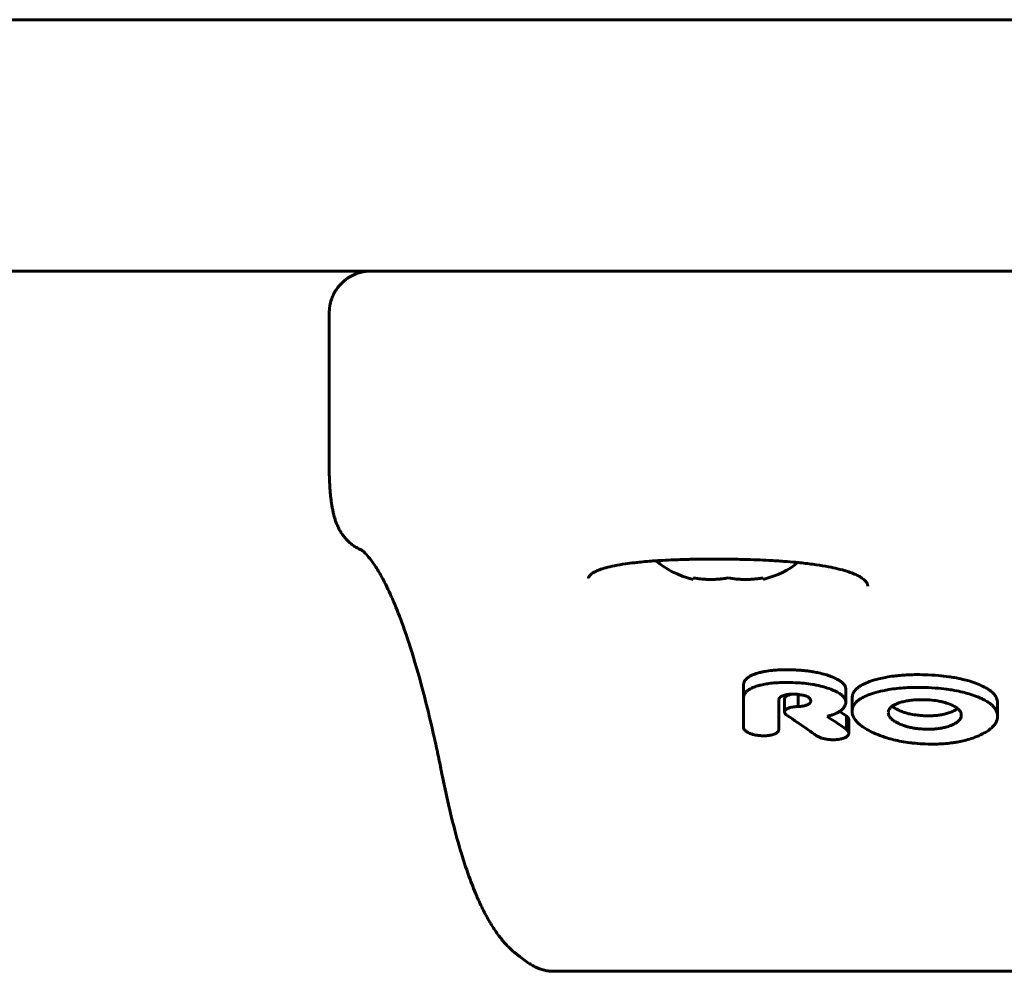
# Model space of a CAD drawing. Units: millimetres. Extents: x -377 to 8083, y 139 to 5854.
# Drawn here: x 3581 to 3651, y 3704 to 3772 of the extents above; entities that cross this region are included whole.
import ezdxf

# ---------------------------------------------------------------- set-up
doc = ezdxf.new("R2010")
doc.units = ezdxf.units.MM
doc.linetypes.add('K5LT_BASIC', pattern=[0])

msp = doc.modelspace()

# ---------------------------------------------------------------- linework, layer by layer
at = {"color": 150, "linetype": 'K5LT_BASIC', "lineweight": 60, "true_color": 0x0080ff}
for p, q in [((3404.728, 3772.252), (3918.57, 3772.252)), ((3904.219, 3772.252), (3419.078, 3772.252)), ((3404.728, 3754.252), (3918.57, 3754.252)), ((3603.086, 3740.02), (3603.086, 3751.252)), ((3629.149, 3732.161), (3629.149, 3732.271)), ((3634.149, 3732.271), (3634.149, 3732.161)), ((3632.747, 3724.578), (3632.747, 3723.652)), ((3640.074, 3724.297), (3640.074, 3723.366)), ((3640.074, 3724.297), (3640.074, 3724.296)), ((3632.747, 3723.652), (3632.747, 3721.544)), ((3635.283, 3721.388), (3635.283, 3723.52)), ((3635.283, 3723.52), (3635.283, 3723.52)), ((3635.695, 3723.613), (3635.695, 3722.672)), ((3635.695, 3723.613), (3635.695, 3723.613)), ((3636.661, 3723.929), (3636.661, 3723.058)), ((3637.566, 3723.453), (3637.566, 3723.453)), ((3640.531, 3723.664), (3640.531, 3722.723)), ((3640.531, 3723.664), (3640.531, 3723.664)), ((3650.944, 3723.324), (3650.944, 3722.378)), ((3650.944, 3723.319), (3650.944, 3723.324)), ((3643.124, 3722.623), (3643.124, 3722.623)), ((3640.129, 3722.375), (3640.129, 3721.413)), ((3640.292, 3722.115), (3640.292, 3721.149)), ((3640.292, 3722.115), (3640.292, 3722.115)), ((3648.351, 3722.449), (3648.351, 3722.449)), ((3632.75, 3721.544), (3632.747, 3721.544)), ((3635.283, 3721.388), (3635.279, 3721.388)), ((3640.126, 3721.413), (3640.129, 3721.413)), ((3637.983, 3720.968), (3637.986, 3720.969)), ((3611.15, 3718.249), (3611.148, 3718.258)), ((3611.148, 3718.258), (3611.148, 3718.258)), ((3616.676, 3705.192), (3617.365, 3704.692)), ((3617.391, 3704.674), (3617.365, 3704.692)), ((3704.106, 3704.097), (3619.192, 3704.097))]:
    msp.add_line(p, q, dxfattribs=at)
for centre, radius, start, end in [((3606.523, 3736.93), 2.892, 245.27363, 246.67462), ((3597.997, 3660.546), 74.82, 55.72804, 56.18755), ((3618.358, 3707.511), 2.864, 234.05004, 235.15103)]:
    msp.add_arc(centre, radius, start, end, dxfattribs=at)
for start_param, end_param in [(3.682592, 4.282614), (5.142164, 5.697123)]:
    msp.add_ellipse((3631.649, 3735.252), major_axis=(6, 0), ratio=0.566667, start_param=start_param, end_param=end_param, dxfattribs=at)
for points, knots in [([(3603.086, 3751.252), (3603.086, 3751.253), (3603.086, 3751.253), (3603.086, 3751.263), (3603.086, 3751.275), (3603.086, 3751.296), (3603.087, 3751.307), (3603.087, 3751.34), (3603.088, 3751.362), (3603.091, 3751.43), (3603.094, 3751.478), (3603.101, 3751.558), (3603.105, 3751.593), (3603.112, 3751.646), (3603.114, 3751.663), (3603.122, 3751.716), (3603.128, 3751.751), (3603.146, 3751.855), (3603.161, 3751.924), (3603.198, 3752.066), (3603.219, 3752.138), (3603.259, 3752.258), (3603.277, 3752.306), (3603.315, 3752.402), (3603.335, 3752.45), (3603.384, 3752.558), (3603.414, 3752.617), (3603.476, 3752.733), (3603.51, 3752.791), (3603.601, 3752.936), (3603.661, 3753.021), (3603.734, 3753.114), (3603.742, 3753.125), (3603.763, 3753.15), (3603.775, 3753.165), (3603.812, 3753.209), (3603.837, 3753.238), (3603.915, 3753.324), (3603.969, 3753.379), (3604.041, 3753.447), (3604.057, 3753.462), (3604.106, 3753.506), (3604.139, 3753.535), (3604.24, 3753.619), (3604.311, 3753.672), (3604.501, 3753.803), (3604.626, 3753.877), (3604.879, 3754.002), (3605.007, 3754.055), (3605.263, 3754.14), (3605.391, 3754.174), (3605.643, 3754.222), (3605.767, 3754.238), (3605.955, 3754.25), (3606.019, 3754.25), (3606.084, 3754.252)], [0.000011, 0.000011, 0.000011, 0.000011, 0.006562, 0.006562, 0.151014, 0.151014, 0.302039, 0.302039, 0.604089, 0.604089, 1.208189, 1.208189, 1.681464, 1.681464, 1.918401, 1.918401, 2.392274, 2.392274, 3.34002, 3.34002, 4.338293, 4.338293, 5.030606, 5.030606, 5.722919, 5.722919, 6.608032, 6.608032, 7.493145, 7.493145, 8.894832, 8.894832, 9.071197, 9.071197, 9.328389, 9.328389, 9.842772, 9.842772, 10.87154, 10.87154, 11.16543, 11.16543, 11.753209, 11.753209, 12.928767, 12.928767, 14.851939, 14.851939, 16.70223, 16.70223, 18.46632, 18.46632, 20.129932, 20.129932, 20.989553, 20.989553, 20.989553, 20.989553]), ([(3603.086, 3740.02), (3603.086, 3740.02), (3603.086, 3740.019), (3603.086, 3740.006), (3603.086, 3739.993), (3603.086, 3739.967), (3603.086, 3739.953), (3603.086, 3739.913), (3603.086, 3739.886), (3603.087, 3739.806), (3603.088, 3739.753), (3603.089, 3739.647), (3603.09, 3739.594), (3603.093, 3739.498), (3603.094, 3739.455), (3603.098, 3739.331), (3603.101, 3739.251), (3603.11, 3739.041), (3603.117, 3738.912), (3603.13, 3738.695), (3603.137, 3738.607), (3603.151, 3738.437), (3603.158, 3738.354), (3603.176, 3738.164), (3603.188, 3738.058), (3603.212, 3737.852), (3603.226, 3737.752), (3603.255, 3737.553), (3603.271, 3737.454), (3603.305, 3737.259), (3603.324, 3737.164), (3603.363, 3736.981), (3603.383, 3736.892), (3603.428, 3736.716), (3603.452, 3736.63), (3603.504, 3736.459), (3603.531, 3736.377), (3603.592, 3736.207), (3603.627, 3736.121), (3603.697, 3735.96), (3603.732, 3735.884), (3603.814, 3735.724), (3603.863, 3735.637), (3603.965, 3735.472), (3604.019, 3735.393), (3604.137, 3735.233), (3604.202, 3735.152), (3604.345, 3734.993), (3604.424, 3734.914), (3604.589, 3734.763), (3604.675, 3734.692), (3604.855, 3734.56), (3604.95, 3734.498), (3605.153, 3734.38), (3605.263, 3734.324), (3605.378, 3734.275)], [0.000171, 0.000171, 0.000171, 0.000171, 0.028571, 0.028571, 0.887176, 0.887176, 1.775207, 1.775207, 3.551267, 3.551267, 7.103389, 7.103389, 10.621427, 10.621427, 13.521388, 13.521388, 18.908994, 18.908994, 27.780963, 27.780963, 33.95977, 33.95977, 39.892098, 39.892098, 47.758221, 47.758221, 55.42933, 55.42933, 63.316876, 63.316876, 71.173066, 71.173066, 78.692953, 78.692953, 86.14783, 86.14783, 93.311468, 93.311468, 100.725146, 100.725146, 107.098721, 107.098721, 114.463551, 114.463551, 121.321019, 121.321019, 128.626456, 128.626456, 136.36808, 136.36808, 144.023088, 144.023088, 151.679094, 151.679094, 159.997959, 159.997959, 159.997959, 159.997959]), ([(3611.148, 3718.258), (3611.147, 3718.261), (3611.147, 3718.262), (3611.127, 3718.366), (3611.106, 3718.466), (3611.066, 3718.669), (3611.045, 3718.772), (3610.982, 3719.078), (3610.94, 3719.281), (3610.814, 3719.884), (3610.728, 3720.28), (3610.471, 3721.446), (3610.295, 3722.196), (3609.827, 3724.097), (3609.528, 3725.199), (3608.943, 3727.165), (3608.657, 3728.04), (3608.142, 3729.47), (3607.913, 3730.054), (3607.471, 3731.086), (3607.259, 3731.54), (3606.872, 3732.293), (3606.697, 3732.605), (3606.37, 3733.136), (3606.217, 3733.36), (3605.957, 3733.704), (3605.846, 3733.835), (3605.664, 3734.031), (3605.589, 3734.103), (3605.473, 3734.203), (3605.439, 3734.228), (3605.385, 3734.265), (3605.354, 3734.282), (3605.325, 3734.298), (3605.318, 3734.301), (3605.313, 3734.303)], [0.000327, 0.000327, 0.000327, 0.000327, 0.063333, 0.063333, 1.939569, 1.939569, 3.879793, 3.879793, 7.76024, 7.76024, 15.521135, 15.521135, 31.042925, 31.042925, 56.444414, 56.444414, 80.058138, 80.058138, 98.818039, 98.818039, 116.472913, 116.472913, 131.696438, 131.696438, 146.163847, 146.163847, 158.313089, 158.313089, 168.903115, 168.903115, 178.216346, 178.216346, 186.168367, 186.168367, 189.96233, 189.96233, 189.96233, 189.96233]), ([(3631.643, 3733.618), (3631.601, 3733.619), (3631.559, 3733.619), (3631.398, 3733.621), (3631.279, 3733.622), (3631.026, 3733.623), (3630.892, 3733.624), (3630.632, 3733.624), (3630.505, 3733.624), (3630.248, 3733.623), (3630.117, 3733.622), (3629.856, 3733.62), (3629.727, 3733.619), (3629.45, 3733.615), (3629.304, 3733.612), (3629.014, 3733.607), (3628.869, 3733.604), (3628.553, 3733.595), (3628.381, 3733.59), (3627.996, 3733.577), (3627.783, 3733.569), (3627.3, 3733.548), (3627.031, 3733.534), (3626.68, 3733.512), (3626.592, 3733.507), (3626.339, 3733.49), (3626.173, 3733.478), (3625.797, 3733.448), (3625.589, 3733.43), (3625.24, 3733.396), (3625.096, 3733.38), (3624.729, 3733.338), (3624.511, 3733.31), (3624.017, 3733.238), (3623.75, 3733.192), (3623.279, 3733.096), (3623.071, 3733.047), (3622.721, 3732.949), (3622.574, 3732.901), (3622.416, 3732.842), (3622.388, 3732.832), (3622.281, 3732.786), (3622.194, 3732.749), (3622.048, 3732.676), (3621.984, 3732.639), (3621.883, 3732.572), (3621.843, 3732.542), (3621.783, 3732.49), (3621.76, 3732.468), (3621.725, 3732.429), (3621.711, 3732.412), (3621.691, 3732.383), (3621.683, 3732.37), (3621.671, 3732.347), (3621.666, 3732.337), (3621.66, 3732.318), (3621.657, 3732.31), (3621.653, 3732.294), (3621.652, 3732.286), (3621.649, 3732.268), (3621.649, 3732.259), (3621.649, 3732.248)], [0, 0, 0, 0, 2.046898, 2.046898, 7.899169, 7.899169, 14.463429, 14.463429, 20.699918, 20.699918, 27.171568, 27.171568, 33.636452, 33.636452, 40.980706, 40.980706, 48.310186, 48.310186, 57.151692, 57.151692, 68.332044, 68.332044, 82.941432, 82.941432, 87.863949, 87.863949, 97.363011, 97.363011, 109.867764, 109.867764, 118.975883, 118.975883, 133.639862, 133.639862, 153.821625, 153.821625, 172.243618, 172.243618, 188.182959, 188.182959, 191.369503, 191.369503, 202.840015, 202.840015, 214.366352, 214.366352, 224.213802, 224.213802, 232.286952, 232.286952, 239.407108, 239.407108, 245.753086, 245.753086, 251.554371, 251.554371, 256.85838, 256.85838, 261.866852, 261.866852, 267.617198, 267.617198, 267.617198, 267.617198]), ([(3641.649, 3731.686), (3641.649, 3731.7), (3641.648, 3731.714), (3641.645, 3731.742), (3641.643, 3731.756), (3641.637, 3731.785), (3641.634, 3731.8), (3641.624, 3731.83), (3641.618, 3731.847), (3641.602, 3731.882), (3641.593, 3731.9), (3641.569, 3731.94), (3641.555, 3731.962), (3641.519, 3732.009), (3641.497, 3732.036), (3641.443, 3732.093), (3641.411, 3732.124), (3641.332, 3732.191), (3641.284, 3732.228), (3641.167, 3732.308), (3641.095, 3732.352), (3640.922, 3732.446), (3640.819, 3732.496), (3640.579, 3732.6), (3640.438, 3732.654), (3640.102, 3732.768), (3639.9, 3732.828), (3639.619, 3732.9), (3639.558, 3732.916), (3639.285, 3732.977), (3639.07, 3733.02), (3638.856, 3733.067), (3638.845, 3733.069), (3638.559, 3733.123), (3638.265, 3733.171), (3637.633, 3733.262), (3637.292, 3733.304), (3636.842, 3733.352), (3636.747, 3733.362), (3636.405, 3733.394), (3636.163, 3733.417), (3635.566, 3733.465), (3635.208, 3733.489), (3634.754, 3733.515), (3634.662, 3733.521), (3634.291, 3733.54), (3634.007, 3733.554), (3633.43, 3733.577), (3633.136, 3733.586), (3632.626, 3733.6), (3632.412, 3733.605), (3632.035, 3733.613), (3631.873, 3733.615), (3631.688, 3733.618), (3631.666, 3733.618), (3631.643, 3733.618)], [0, 0, 0, 0, 4.987301, 4.987301, 10.222949, 10.222949, 15.716177, 15.716177, 21.5614, 21.5614, 27.844169, 27.844169, 34.606297, 34.606297, 42.191306, 42.191306, 50.640737, 50.640737, 60.148041, 60.148041, 71.422656, 71.422656, 84.417872, 84.417872, 99.043867, 99.043867, 116.714183, 116.714183, 121.805499, 121.805499, 137.133557, 137.133557, 137.830502, 137.830502, 157.087577, 157.087577, 177.4029, 177.4029, 182.909163, 182.909163, 196.377699, 196.377699, 215.170973, 215.170973, 219.862675, 219.862675, 234.188873, 234.188873, 248.773247, 248.773247, 259.322723, 259.322723, 267.260942, 267.260942, 268.382802, 268.382802, 268.382802, 268.382802]), ([(3631.649, 3732.271), (3631.511, 3732.247), (3631.281, 3732.213), (3630.948, 3732.18), (3630.665, 3732.164), (3630.379, 3732.16), (3630.093, 3732.166), (3629.68, 3732.192), (3629.362, 3732.233), (3629.149, 3732.271)], [0, 0, 0, 0, 1.662095, 2.771968, 3.993346, 5.057012, 6.184931, 7.416904, 10, 10, 10, 10]), ([(3631.649, 3732.271), (3631.46, 3732.238), (3631.174, 3732.199), (3630.79, 3732.17), (3630.499, 3732.16), (3630.127, 3732.162), (3629.675, 3732.191), (3629.324, 3732.24), (3629.149, 3732.271)], [0, 0, 0, 0, 2.05787, 3.090148, 4.137838, 5.19876, 7.087506, 9, 9, 9, 9]), ([(3631.649, 3732.271), (3631.838, 3732.238), (3632.123, 3732.199), (3632.507, 3732.17), (3632.799, 3732.16), (3633.171, 3732.162), (3633.622, 3732.191), (3633.973, 3732.24), (3634.149, 3732.271)], [0, 0, 0, 0, 2.05787, 3.090148, 4.137838, 5.19876, 7.087506, 9, 9, 9, 9]), ([(3634.149, 3732.271), (3634.011, 3732.247), (3633.781, 3732.213), (3633.448, 3732.18), (3633.165, 3732.164), (3632.879, 3732.16), (3632.593, 3732.166), (3632.18, 3732.192), (3631.862, 3732.233), (3631.649, 3732.271)], [0, 0, 0, 0, 1.662095, 2.771968, 3.993346, 5.057012, 6.184931, 7.416904, 10, 10, 10, 10]), ([(3633.754, 3725.45), (3633.63, 3725.411), (3633.437, 3725.343), (3633.221, 3725.236), (3633.087, 3725.151), (3632.986, 3725.072), (3632.909, 3724.995), (3632.844, 3724.91), (3632.779, 3724.793), (3632.75, 3724.679), (3632.747, 3724.598), (3632.747, 3724.578)], [0, 0, 0, 0, 2.515563, 4.046783, 5.253077, 6.239142, 7.291509, 8.198797, 9.322851, 11.367061, 12, 12, 12, 12]), ([(3636.467, 3725.677), (3636.21, 3725.689), (3635.88, 3725.696), (3635.379, 3725.687), (3635.087, 3725.673), (3634.686, 3725.637), (3634.37, 3725.595), (3634.018, 3725.523), (3633.844, 3725.477), (3633.754, 3725.45)], [0, 0, 0, 0, 2.72163, 3.462555, 5.308726, 5.837972, 7.835431, 8.833486, 10, 10, 10, 10]), ([(3639.003, 3725.219), (3638.877, 3725.266), (3638.598, 3725.359), (3638.182, 3725.466), (3637.782, 3725.543), (3637.482, 3725.589), (3637.2, 3725.623), (3636.986, 3725.644), (3636.727, 3725.664), (3636.574, 3725.673), (3636.467, 3725.677)], [0, 0, 0, 0, 1.884405, 4.02218, 5.616836, 7.046927, 7.804089, 9.127872, 9.70521, 11, 11, 11, 11]), ([(3636.467, 3724.767), (3636.227, 3724.778), (3635.806, 3724.788), (3635.331, 3724.775), (3634.936, 3724.751), (3634.665, 3724.724), (3634.315, 3724.672), (3634.04, 3724.617), (3633.832, 3724.56), (3633.754, 3724.536)], [0, 0, 0, 0, 2.537147, 4.422869, 5.03984, 6.783558, 7.381858, 8.99378, 10, 10, 10, 10]), ([(3639.003, 3724.302), (3638.845, 3724.362), (3638.521, 3724.468), (3638.082, 3724.574), (3637.607, 3724.662), (3637.095, 3724.728), (3636.675, 3724.758), (3636.467, 3724.767)], [0, 0, 0, 0, 1.723208, 3.362781, 4.249977, 6.148003, 8, 8, 8, 8]), ([(3640.074, 3724.297), (3640.074, 3724.337), (3640.065, 3724.409), (3640.029, 3724.516), (3639.976, 3724.609), (3639.916, 3724.684), (3639.861, 3724.741), (3639.778, 3724.817), (3639.644, 3724.916), (3639.467, 3725.017), (3639.257, 3725.119), (3639.106, 3725.181), (3639.003, 3725.219)], [0, 0, 0, 0, 1.442845, 2.53502, 3.824856, 4.817642, 5.372046, 6.042275, 7.864612, 9.566422, 10.751848, 13, 13, 13, 13]), ([(3642.067, 3724.939), (3641.871, 3724.879), (3641.553, 3724.766), (3641.243, 3724.611), (3641.054, 3724.495), (3640.912, 3724.392), (3640.77, 3724.26), (3640.665, 3724.123), (3640.59, 3723.982), (3640.542, 3723.831), (3640.531, 3723.721), (3640.531, 3723.664)], [0, 0, 0, 0, 2.712847, 4.559924, 5.133967, 6.230537, 7.469171, 8.598544, 9.574355, 10.755227, 12, 12, 12, 12]), ([(3645.745, 3725.337), (3645.499, 3725.344), (3645.058, 3725.348), (3644.466, 3725.329), (3643.974, 3725.294), (3643.471, 3725.241), (3642.958, 3725.16), (3642.471, 3725.054), (3642.19, 3724.976), (3642.067, 3724.939)], [0, 0, 0, 0, 1.900825, 3.412136, 4.616743, 5.778581, 7.442998, 8.856902, 10, 10, 10, 10]), ([(3649.429, 3724.712), (3649.26, 3724.776), (3648.947, 3724.882), (3648.423, 3725.023), (3647.937, 3725.124), (3647.351, 3725.217), (3646.645, 3725.297), (3646.069, 3725.328), (3645.745, 3725.337)], [0, 0, 0, 0, 1.438892, 2.561462, 4.05189, 5.031269, 6.758325, 9, 9, 9, 9]), ([(3633.754, 3724.536), (3633.638, 3724.5), (3633.445, 3724.43), (3633.242, 3724.33), (3633.113, 3724.25), (3633.017, 3724.18), (3632.931, 3724.099), (3632.866, 3724.02), (3632.81, 3723.93), (3632.76, 3723.811), (3632.747, 3723.71), (3632.747, 3723.652)], [0, 0, 0, 0, 2.341455, 4.053311, 4.881917, 5.859214, 6.961014, 7.984066, 8.718847, 10.130302, 12, 12, 12, 12]), ([(3640.074, 3723.366), (3640.074, 3723.407), (3640.066, 3723.48), (3640.029, 3723.588), (3639.977, 3723.681), (3639.917, 3723.757), (3639.863, 3723.815), (3639.781, 3723.892), (3639.658, 3723.984), (3639.512, 3724.071), (3639.308, 3724.179), (3639.142, 3724.25), (3639.003, 3724.302)], [0, 0, 0, 0, 1.438628, 2.527417, 3.81296, 4.801888, 5.353852, 6.020903, 7.833094, 9.203305, 9.965846, 13, 13, 13, 13]), ([(3642.067, 3724.018), (3641.872, 3723.957), (3641.554, 3723.843), (3641.245, 3723.687), (3641.056, 3723.569), (3640.914, 3723.465), (3640.773, 3723.331), (3640.667, 3723.193), (3640.591, 3723.05), (3640.542, 3722.895), (3640.531, 3722.782), (3640.531, 3722.723)], [0, 0, 0, 0, 2.701164, 4.541016, 5.113001, 6.205898, 7.440744, 8.568234, 9.54638, 10.736538, 12, 12, 12, 12]), ([(3645.745, 3724.422), (3645.51, 3724.429), (3645.047, 3724.434), (3644.376, 3724.411), (3643.747, 3724.359), (3643.206, 3724.285), (3642.641, 3724.178), (3642.283, 3724.085), (3642.067, 3724.018)], [0, 0, 0, 0, 1.636428, 3.221251, 4.704729, 6.117646, 7.189636, 9, 9, 9, 9]), ([(3649.429, 3723.788), (3649.261, 3723.853), (3648.949, 3723.959), (3648.428, 3724.102), (3647.943, 3724.204), (3647.359, 3724.299), (3646.651, 3724.38), (3646.072, 3724.413), (3645.745, 3724.422)], [0, 0, 0, 0, 1.43405, 2.552571, 4.037306, 5.012852, 6.738639, 9, 9, 9, 9]), ([(3650.944, 3723.324), (3650.944, 3723.387), (3650.932, 3723.499), (3650.882, 3723.659), (3650.813, 3723.792), (3650.729, 3723.91), (3650.634, 3724.017), (3650.516, 3724.127), (3650.383, 3724.23), (3650.19, 3724.358), (3649.891, 3724.523), (3649.602, 3724.646), (3649.429, 3724.712)], [0, 0, 0, 0, 1.464427, 2.589729, 3.758375, 4.686503, 5.539163, 6.520327, 7.652559, 8.446303, 10.36279, 13, 13, 13, 13]), ([(3635.283, 3723.52), (3635.283, 3723.553), (3635.292, 3723.606), (3635.326, 3723.67), (3635.362, 3723.714), (3635.413, 3723.759), (3635.495, 3723.81), (3635.576, 3723.843), (3635.622, 3723.858)], [0, 0, 0, 0, 2.159587, 3.54981, 4.432481, 5.40726, 7.116628, 9, 9, 9, 9]), ([(3635.622, 3723.858), (3635.67, 3723.874), (3635.768, 3723.901), (3635.93, 3723.931), (3636.122, 3723.95), (3636.286, 3723.952), (3636.39, 3723.948), (3636.41, 3723.947)], [0, 0, 0, 0, 1.73488, 3.296067, 5.034983, 7.413586, 8, 8, 8, 8]), ([(3635.741, 3723.732), (3635.731, 3723.719), (3635.713, 3723.693), (3635.699, 3723.653), (3635.695, 3723.626), (3635.695, 3723.613)], [0, 0, 0, 0, 2.11453, 4.114639, 6, 6, 6, 6]), ([(3635.853, 3723.824), (3635.828, 3723.809), (3635.786, 3723.78), (3635.753, 3723.747), (3635.741, 3723.732)], [0, 0, 0, 0, 2.752835, 5, 5, 5, 5]), ([(3636.227, 3723.95), (3636.172, 3723.94), (3636.101, 3723.923), (3635.997, 3723.89), (3635.923, 3723.861), (3635.871, 3723.834), (3635.853, 3723.824)], [0, 0, 0, 0, 2.677494, 3.576776, 5.759577, 7, 7, 7, 7]), ([(3636.41, 3723.947), (3636.495, 3723.943), (3636.633, 3723.934), (3636.789, 3723.914), (3636.91, 3723.895), (3637.052, 3723.867), (3637.198, 3723.823), (3637.286, 3723.784), (3637.312, 3723.771)], [0, 0, 0, 0, 2.367741, 3.843719, 4.427013, 5.844328, 8.004197, 9, 9, 9, 9]), ([(3637.566, 3723.453), (3637.566, 3723.434), (3637.562, 3723.402), (3637.547, 3723.363), (3637.531, 3723.335), (3637.511, 3723.308), (3637.481, 3723.277), (3637.438, 3723.244), (3637.365, 3723.199), (3637.297, 3723.17), (3637.249, 3723.153)], [0, 0, 0, 0, 1.756879, 2.892663, 3.612657, 4.474616, 5.566469, 6.789445, 8.194066, 11, 11, 11, 11]), ([(3637.312, 3723.771), (3637.342, 3723.756), (3637.391, 3723.729), (3637.445, 3723.689), (3637.484, 3723.652), (3637.516, 3723.613), (3637.552, 3723.552), (3637.565, 3723.498), (3637.566, 3723.459), (3637.566, 3723.453)], [0, 0, 0, 0, 1.802077, 3.105872, 4.078955, 5.304442, 6.666856, 9.478912, 10, 10, 10, 10]), ([(3639.003, 3722.427), (3639.143, 3722.473), (3639.357, 3722.556), (3639.583, 3722.677), (3639.718, 3722.767), (3639.82, 3722.849), (3639.906, 3722.937), (3639.974, 3723.027), (3640.026, 3723.123), (3640.065, 3723.236), (3640.074, 3723.32), (3640.074, 3723.366)], [0, 0, 0, 0, 2.729303, 4.368576, 5.315923, 6.325884, 7.445832, 8.406476, 9.374527, 10.569717, 12, 12, 12, 12]), ([(3643.884, 3723.322), (3643.812, 3723.297), (3643.666, 3723.24), (3643.502, 3723.156), (3643.383, 3723.077), (3643.304, 3723.011), (3643.239, 3722.941), (3643.19, 3722.871), (3643.157, 3722.804), (3643.131, 3722.722), (3643.124, 3722.662), (3643.124, 3722.623)], [0, 0, 0, 0, 1.971179, 4.089663, 5.198298, 6.324156, 7.444452, 8.499591, 9.495665, 10.381183, 12, 12, 12, 12]), ([(3645.745, 3723.547), (3645.563, 3723.553), (3645.337, 3723.552), (3644.976, 3723.534), (3644.691, 3723.508), (3644.396, 3723.459), (3644.134, 3723.4), (3643.978, 3723.354), (3643.884, 3723.322)], [0, 0, 0, 0, 2.490629, 3.098877, 5.001072, 6.492502, 7.417991, 9, 9, 9, 9]), ([(3647.597, 3723.201), (3647.502, 3723.241), (3647.33, 3723.304), (3647.076, 3723.376), (3646.783, 3723.443), (3646.345, 3723.513), (3645.97, 3723.54), (3645.745, 3723.547)], [0, 0, 0, 0, 1.453031, 2.508062, 3.454595, 5.268636, 8, 8, 8, 8]), ([(3650.944, 3722.378), (3650.944, 3722.443), (3650.932, 3722.558), (3650.882, 3722.715), (3650.817, 3722.846), (3650.738, 3722.962), (3650.637, 3723.08), (3650.498, 3723.21), (3650.298, 3723.361), (3650.064, 3723.501), (3649.77, 3723.649), (3649.562, 3723.736), (3649.429, 3723.788)], [0, 0, 0, 0, 1.489394, 2.614682, 3.664223, 4.587537, 5.473017, 6.655343, 8.044688, 9.739504, 10.986331, 13, 13, 13, 13]), ([(3635.741, 3722.792), (3635.731, 3722.779), (3635.713, 3722.752), (3635.699, 3722.712), (3635.695, 3722.685), (3635.695, 3722.672)], [0, 0, 0, 0, 2.113673, 4.113776, 6, 6, 6, 6]), ([(3635.695, 3722.672), (3635.695, 3722.65), (3635.702, 3722.615), (3635.728, 3722.561), (3635.752, 3722.53), (3635.77, 3722.51)], [0, 0, 0, 0, 2.424805, 3.737988, 6, 6, 6, 6]), ([(3635.853, 3722.885), (3635.822, 3722.866), (3635.78, 3722.836), (3635.75, 3722.803), (3635.741, 3722.792)], [0, 0, 0, 0, 3.432672, 5, 5, 5, 5]), ([(3636.661, 3723.058), (3636.576, 3723.056), (3636.44, 3723.048), (3636.288, 3723.026), (3636.138, 3722.997), (3635.994, 3722.956), (3635.89, 3722.907), (3635.853, 3722.885)], [0, 0, 0, 0, 2.231541, 3.613837, 4.19445, 6.516041, 8, 8, 8, 8]), ([(3637.249, 3723.153), (3637.208, 3723.139), (3637.125, 3723.115), (3636.957, 3723.082), (3636.828, 3723.069), (3636.743, 3723.064)], [0, 0, 0, 0, 1.660807, 3.1853, 6, 6, 6, 6]), ([(3640.531, 3722.723), (3640.531, 3722.671), (3640.538, 3722.591), (3640.562, 3722.485), (3640.587, 3722.406), (3640.63, 3722.303), (3640.7, 3722.176), (3640.798, 3722.046), (3640.897, 3721.936), (3641.019, 3721.818), (3641.154, 3721.707), (3641.355, 3721.564), (3641.636, 3721.39), (3641.907, 3721.254), (3642.074, 3721.178)], [0, 0, 0, 0, 1.373867, 2.056826, 2.733486, 3.407276, 4.734762, 6.045998, 6.901497, 7.741866, 9.365959, 10.15764, 12.115114, 15, 15, 15, 15]), ([(3643.124, 3722.623), (3643.124, 3722.592), (3643.128, 3722.544), (3643.145, 3722.476), (3643.166, 3722.419), (3643.198, 3722.356), (3643.242, 3722.289), (3643.3, 3722.219), (3643.371, 3722.149), (3643.461, 3722.076), (3643.566, 3722.003), (3643.708, 3721.919), (3643.816, 3721.865), (3643.884, 3721.834)], [0, 0, 0, 0, 1.461688, 2.261492, 3.179348, 4.169342, 5.281491, 6.44379, 7.660968, 8.882717, 10.408897, 11.820715, 14, 14, 14, 14]), ([(3643.394, 3723.082), (3643.436, 3723.046), (3643.524, 3722.982), (3643.688, 3722.883), (3643.81, 3722.822), (3643.884, 3722.788)], [0, 0, 0, 0, 1.930112, 3.638373, 6, 6, 6, 6]), ([(3643.884, 3722.788), (3643.982, 3722.744), (3644.165, 3722.671), (3644.452, 3722.582), (3644.788, 3722.501), (3645.111, 3722.45), (3645.449, 3722.416), (3645.63, 3722.405), (3645.745, 3722.401)], [0, 0, 0, 0, 1.679821, 2.979511, 4.380922, 6.552726, 7.455601, 9, 9, 9, 9]), ([(3645.745, 3722.401), (3645.871, 3722.397), (3646.059, 3722.395), (3646.351, 3722.405), (3646.619, 3722.426), (3646.895, 3722.466), (3647.171, 3722.522), (3647.396, 3722.585), (3647.545, 3722.638), (3647.597, 3722.658)], [0, 0, 0, 0, 1.934749, 2.846316, 4.478543, 6.079666, 7.237967, 9.00955, 10, 10, 10, 10]), ([(3648.351, 3722.449), (3648.351, 3722.489), (3648.343, 3722.559), (3648.309, 3722.658), (3648.26, 3722.744), (3648.201, 3722.819), (3648.14, 3722.88), (3648.074, 3722.937), (3647.993, 3722.996), (3647.841, 3723.091), (3647.702, 3723.158), (3647.597, 3723.201)], [0, 0, 0, 0, 1.61742, 2.851675, 4.117793, 5.271849, 6.133334, 6.943782, 7.971466, 9.1288, 12, 12, 12, 12]), ([(3647.597, 3722.658), (3647.689, 3722.694), (3647.815, 3722.75), (3647.976, 3722.841), (3648.05, 3722.893), (3648.088, 3722.924)], [0, 0, 0, 0, 2.876414, 4.224001, 6, 6, 6, 6]), ([(3635.876, 3722.423), (3636.376, 3722.089), (3637.083, 3721.61), (3637.78, 3721.114), (3637.983, 3720.968)], [0, 0, 0, 0, 3.541668, 5, 5, 5, 5]), ([(3640.292, 3722.115), (3640.292, 3722.129), (3640.289, 3722.158), (3640.276, 3722.202), (3640.248, 3722.255), (3640.2, 3722.314), (3640.153, 3722.354), (3640.129, 3722.372)], [0, 0, 0, 0, 1.290386, 2.511926, 3.889526, 6.096731, 8, 8, 8, 8]), ([(3647.597, 3721.702), (3647.678, 3721.733), (3647.799, 3721.787), (3647.935, 3721.863), (3648.026, 3721.923), (3648.113, 3721.989), (3648.194, 3722.067), (3648.266, 3722.159), (3648.321, 3722.262), (3648.347, 3722.362), (3648.351, 3722.426), (3648.351, 3722.449)], [0, 0, 0, 0, 2.189625, 3.434, 4.296124, 5.337564, 6.745391, 7.902989, 9.386394, 11.070301, 12, 12, 12, 12]), ([(3649.457, 3720.913), (3649.647, 3720.99), (3649.942, 3721.128), (3650.254, 3721.321), (3650.44, 3721.462), (3650.575, 3721.583), (3650.693, 3721.713), (3650.799, 3721.86), (3650.887, 3722.033), (3650.935, 3722.21), (3650.944, 3722.329), (3650.944, 3722.378)], [0, 0, 0, 0, 2.680413, 4.331689, 5.302868, 6.25116, 7.250511, 8.285124, 9.513112, 10.969859, 12, 12, 12, 12]), ([(3632.75, 3721.544), (3632.752, 3721.526), (3632.76, 3721.492), (3632.789, 3721.432), (3632.841, 3721.364), (3632.918, 3721.298), (3633.005, 3721.239), (3633.101, 3721.187), (3633.211, 3721.138), (3633.353, 3721.087), (3633.518, 3721.04), (3633.748, 3720.994), (3633.916, 3720.975), (3634.015, 3720.969)], [0, 0, 0, 0, 0.823495, 1.500753, 2.649304, 3.996028, 4.839359, 5.856852, 7.172741, 8.138982, 9.861519, 11.566599, 14, 14, 14, 14]), ([(3634.015, 3720.969), (3634.12, 3720.962), (3634.316, 3720.96), (3634.553, 3720.982), (3634.733, 3721.015), (3634.877, 3721.053), (3634.99, 3721.096), (3635.065, 3721.134), (3635.121, 3721.168), (3635.173, 3721.207), (3635.219, 3721.253), (3635.257, 3721.306), (3635.274, 3721.352), (3635.279, 3721.382), (3635.279, 3721.388)], [0, 0, 0, 0, 2.835243, 5.238672, 6.537425, 8.055641, 9.620764, 10.326306, 10.875223, 11.915366, 12.716623, 13.512388, 14.705027, 15, 15, 15, 15]), ([(3640.292, 3721.149), (3640.292, 3721.161), (3640.29, 3721.184), (3640.28, 3721.226), (3640.258, 3721.275), (3640.21, 3721.341), (3640.16, 3721.387), (3640.126, 3721.413)], [0, 0, 0, 0, 0.985839, 2.013559, 3.569034, 5.288218, 8, 8, 8, 8]), ([(3643.884, 3721.834), (3643.98, 3721.79), (3644.155, 3721.719), (3644.425, 3721.632), (3644.702, 3721.562), (3644.988, 3721.508), (3645.341, 3721.463), (3645.588, 3721.446), (3645.745, 3721.44)], [0, 0, 0, 0, 1.637166, 2.864756, 4.141173, 5.670984, 6.878465, 9, 9, 9, 9]), ([(3645.745, 3721.44), (3645.888, 3721.435), (3646.136, 3721.434), (3646.463, 3721.452), (3646.727, 3721.48), (3646.982, 3721.522), (3647.28, 3721.59), (3647.485, 3721.657), (3647.597, 3721.702)], [0, 0, 0, 0, 1.967648, 3.397003, 4.520403, 5.681755, 7.073939, 9, 9, 9, 9]), ([(3637.986, 3720.969), (3638.05, 3720.927), (3638.152, 3720.875), (3638.294, 3720.821), (3638.39, 3720.79), (3638.531, 3720.752), (3638.745, 3720.709), (3638.993, 3720.683), (3639.226, 3720.679), (3639.402, 3720.687), (3639.532, 3720.702), (3639.612, 3720.714), (3639.662, 3720.723), (3639.689, 3720.729), (3639.702, 3720.732)], [0, 0, 0, 0, 2.316463, 3.203747, 4.022175, 4.931748, 6.930652, 9.421745, 10.992225, 12.605511, 13.715625, 14.27871, 14.659726, 15, 15, 15, 15]), ([(3639.702, 3720.732), (3639.777, 3720.748), (3639.884, 3720.777), (3640.013, 3720.83), (3640.096, 3720.874), (3640.167, 3720.924), (3640.218, 3720.973), (3640.255, 3721.022), (3640.284, 3721.079), (3640.292, 3721.122), (3640.292, 3721.149)], [0, 0, 0, 0, 2.652885, 3.867735, 5.233425, 6.397128, 7.590152, 8.498838, 9.47887, 11, 11, 11, 11]), ([(3642.074, 3721.178), (3642.262, 3721.092), (3642.573, 3720.966), (3643.053, 3720.805), (3643.519, 3720.675), (3644.074, 3720.554), (3644.595, 3720.473), (3645.157, 3720.412), (3645.511, 3720.389), (3645.745, 3720.38)], [0, 0, 0, 0, 1.798377, 2.839959, 4.159733, 5.673334, 7.294935, 8.219297, 10, 10, 10, 10]), ([(3645.745, 3720.38), (3646.045, 3720.369), (3646.552, 3720.366), (3647.219, 3720.404), (3647.69, 3720.458), (3648.104, 3720.523), (3648.42, 3720.589), (3648.79, 3720.682), (3649.115, 3720.781), (3649.362, 3720.875), (3649.457, 3720.913)], [0, 0, 0, 0, 2.525847, 4.237395, 5.635305, 6.572067, 7.870812, 8.477708, 10.007187, 11, 11, 11, 11]), ([(3611.15, 3718.249), (3611.39, 3717.066), (3611.65, 3715.877), (3612.122, 3714.006), (3612.331, 3713.25), (3612.747, 3711.885), (3612.953, 3711.269), (3613.335, 3710.233), (3613.508, 3709.8), (3613.85, 3709.015), (3614.019, 3708.659), (3614.36, 3708), (3614.531, 3707.695), (3614.877, 3707.139), (3615.048, 3706.888), (3615.387, 3706.438), (3615.552, 3706.237), (3615.896, 3705.862), (3616.08, 3705.681), (3616.359, 3705.438), (3616.452, 3705.361), (3616.608, 3705.242), (3616.664, 3705.2), (3616.721, 3705.16)], [0, 0, 0, 0, 39.487318, 39.487318, 68.870876, 68.870876, 95.849199, 95.849199, 117.01716, 117.01716, 136.216949, 136.216949, 154.279582, 154.279582, 170.571139, 170.571139, 184.571795, 184.571795, 197.828603, 197.828603, 204.549379, 204.549379, 206.99987, 206.99987, 206.99987, 206.99987]), ([(3619.192, 3704.097), (3619.076, 3704.097), (3618.958, 3704.104), (3618.724, 3704.13), (3618.606, 3704.151), (3618.372, 3704.205), (3618.256, 3704.24), (3618.028, 3704.322), (3617.916, 3704.37), (3617.699, 3704.478), (3617.594, 3704.538), (3617.46, 3704.626), (3617.426, 3704.649), (3617.391, 3704.674)], [0, 0, 0, 0, 1.268637, 1.268637, 2.564265, 2.564265, 3.882986, 3.882986, 5.205455, 5.205455, 6.522864, 6.522864, 6.999903, 6.999903, 6.999903, 6.999903])]:
    msp.add_open_spline(points, degree=3, knots=knots, dxfattribs=at)
for points in [[(3636.743, 3723.064), (3636.716, 3723.062), (3636.688, 3723.06), (3636.661, 3723.058)], [(3635.77, 3722.51), (3635.799, 3722.479), (3635.835, 3722.45), (3635.876, 3722.423)], [(3638.743, 3722.35), (3638.832, 3722.374), (3638.919, 3722.399), (3639.003, 3722.427)], [(3640.129, 3721.413), (3639.669, 3721.732), (3639.207, 3722.044), (3638.743, 3722.35)]]:
    msp.add_open_spline(points, degree=3, dxfattribs=at)

doc.saveas('drawing.dxf')
